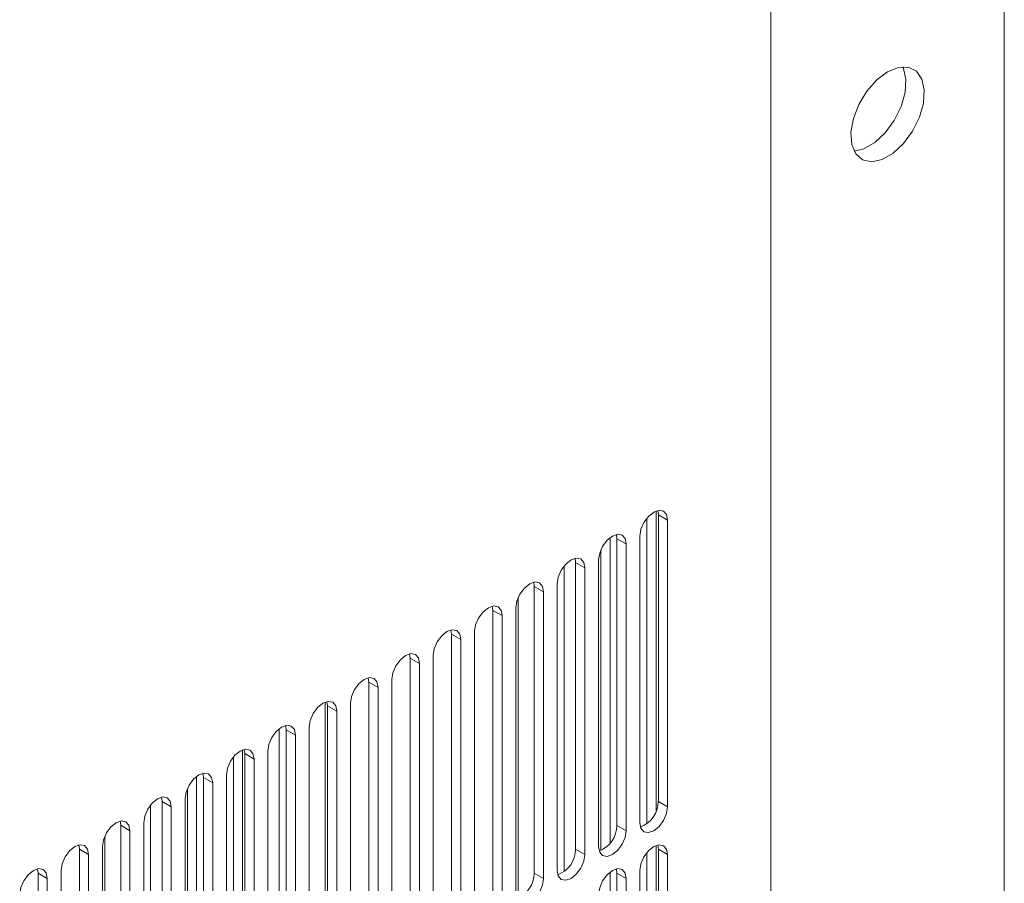
# Model space of a CAD drawing. Units: inches. Extents: x 0.3 to 38.8, y 0.2 to 53.7.
# Drawn here: x 37.3 to 38.8, y 48.8 to 50.1 of the extents above; entities that cross this region are included whole.
import ezdxf

# ---------------------------------------------------------------- set-up
doc = ezdxf.new("R2010")
doc.units = ezdxf.units.IN
doc.header["$MEASUREMENT"] = 0
doc.linetypes.add('PHANTOM', pattern=[0.5, 0.25, -0.05, 0.05, -0.05, 0.05, -0.05])

msp = doc.modelspace()

# ---------------------------------------------------------------- linework, layer by layer
at = {"color": 7, "linetype": 'Continuous', "lineweight": 15}
for p, q in [((38.8145, 40.6597), (38.8145, 52.4064)), ((38.461, 52.363), (38.461, 40.2949)), ((38.461, 51.9547), (38.461, 40.7032)), ((38.2731, 48.893), (38.2731, 49.3556)), ((38.287, 49.3665), (38.287, 48.9115)), ((38.2905, 49.3609), (38.2896, 49.3673)), ((38.2905, 48.9269), (38.2905, 49.3609)), ((38.3044, 48.9188), (38.3044, 49.3528)), ((38.2174, 49.3264), (38.2174, 48.8638)), ((38.2278, 49.3247), (38.2269, 49.3312)), ((38.2278, 48.8907), (38.2278, 49.3247)), ((38.2626, 49.3287), (38.2626, 48.8947)), ((38.2035, 48.8529), (38.2035, 49.3079)), ((38.2418, 48.8827), (38.2418, 49.3167)), ((38.1652, 49.2885), (38.1643, 49.295)), ((38.1478, 49.2833), (38.1478, 48.8207)), ((38.1652, 48.8545), (38.1652, 49.2885)), ((38.1791, 48.8465), (38.1791, 49.2805)), ((38.2, 49.2925), (38.2, 48.8586)), ((38.1026, 49.2524), (38.1017, 49.2589)), ((38.1026, 48.8184), (38.1026, 49.2524)), ((38.1374, 49.2564), (38.1374, 48.8224)), ((38.0782, 49.2356), (38.0782, 48.7805)), ((38.1165, 48.8103), (38.1165, 49.2443)), ((38.0399, 49.2162), (38.039, 49.2227)), ((38.0747, 49.2202), (38.0747, 48.7862)), ((38.0399, 48.7822), (38.0399, 49.2162)), ((38.0538, 48.7742), (38.0538, 49.2082)), ((37.9773, 49.1801), (37.9764, 49.1865)), ((37.9773, 48.7461), (37.9773, 49.1801)), ((38.0121, 49.1841), (38.0121, 48.7501)), ((37.9912, 48.738), (37.9912, 49.172)), ((37.9146, 49.1439), (37.9137, 49.1504)), ((37.9146, 48.7099), (37.9146, 49.1439)), ((37.9494, 49.1479), (37.9494, 48.7139)), ((37.9286, 48.7019), (37.9286, 49.1359)), ((37.852, 49.1077), (37.8511, 49.1142)), ((37.852, 48.6737), (37.852, 49.1077)), ((37.8659, 48.6657), (37.8659, 49.0997)), ((37.8868, 49.1118), (37.8868, 48.6778)), ((37.7859, 48.6222), (37.7859, 49.0773)), ((37.7894, 49.0716), (37.7885, 49.0781)), ((37.7894, 48.6376), (37.7894, 49.0716)), ((37.8242, 49.0756), (37.8242, 48.6416)), ((37.8033, 48.6295), (37.8033, 49.0635)), ((37.7267, 49.0354), (37.7258, 49.0419)), ((37.7615, 49.0394), (37.7615, 48.6054)), ((37.7163, 48.5745), (37.7163, 49.0371)), ((37.7267, 48.6014), (37.7267, 49.0354)), ((37.7407, 48.5934), (37.7407, 49.0274)), ((37.6606, 49.0049), (37.6606, 48.5499)), ((37.6641, 48.9993), (37.6632, 49.0057)), ((37.6641, 48.5653), (37.6641, 48.9993)), ((37.6989, 49.0033), (37.6989, 48.5693)), ((37.6467, 48.5314), (37.6467, 48.994)), ((37.678, 48.5572), (37.678, 48.9912)), ((37.6015, 48.9631), (37.6006, 48.9696)), ((37.6363, 48.9671), (37.6363, 48.5331)), ((37.591, 48.9648), (37.591, 48.5022)), ((37.6015, 48.5291), (37.6015, 48.9631)), ((37.6154, 48.5211), (37.6154, 48.9551)), ((37.5771, 48.4913), (37.5771, 48.9463)), ((37.5214, 48.9217), (37.5214, 48.4591)), ((37.5388, 48.9269), (37.5379, 48.9334)), ((37.5388, 48.4929), (37.5388, 48.9269)), ((37.5736, 48.931), (37.5736, 48.497)), ((37.5527, 48.4849), (37.5527, 48.9189)), ((37.4762, 48.8908), (37.4753, 48.8973)), ((37.4762, 48.4568), (37.4762, 48.8908)), ((37.511, 48.8948), (37.511, 48.4608)), ((37.4901, 48.4488), (37.4901, 48.8827)), ((37.4135, 48.8546), (37.4126, 48.8611)), ((37.4518, 48.874), (37.4518, 48.419)), ((38.2905, 48.8545), (38.2896, 48.861)), ((37.4135, 48.4206), (37.4135, 48.8546)), ((37.4275, 48.4126), (37.4275, 48.8466)), ((37.4483, 48.8586), (37.4483, 48.4246)), ((38.2731, 48.3867), (38.2731, 48.8493)), ((38.287, 48.8602), (38.287, 48.4052)), ((38.2905, 48.4205), (38.2905, 48.8545)), ((38.3044, 48.4125), (38.3044, 48.8465)), ((37.3509, 48.8185), (37.35, 48.8249)), ((37.3509, 48.3845), (37.3509, 48.8185)), ((37.3857, 48.8225), (37.3857, 48.3885)), ((38.2174, 48.82), (38.2174, 48.3575)), ((38.2278, 48.8184), (38.2269, 48.8249)), ((38.2278, 48.3844), (38.2278, 48.8184)), ((38.2626, 48.8224), (38.2626, 48.3884)), ((37.3648, 48.3764), (37.3648, 48.8104)), ((38.2418, 48.3763), (38.2418, 48.8103))]:
    msp.add_line(p, q, dxfattribs=at)
at = {"color": 8, "linetype": 'PHANTOM', "lineweight": 0}
for p, q in [((38.2905, 49.3609), (38.3044, 49.3528)), ((38.2278, 49.3247), (38.2418, 49.3167)), ((38.1652, 49.2885), (38.1791, 49.2805)), ((38.1026, 49.2524), (38.1165, 49.2443)), ((38.0399, 49.2162), (38.0538, 49.2082)), ((37.9773, 49.1801), (37.9912, 49.172)), ((37.9146, 49.1439), (37.9286, 49.1359)), ((37.852, 49.1077), (37.8659, 49.0997)), ((37.7894, 49.0716), (37.8033, 49.0635)), ((37.7267, 49.0354), (37.7407, 49.0274)), ((37.6641, 48.9993), (37.678, 48.9912)), ((37.6015, 48.9631), (37.6154, 48.9551)), ((37.5388, 48.9269), (37.5527, 48.9189)), ((38.3044, 48.9188), (38.2905, 48.9269)), ((37.4762, 48.8908), (37.4901, 48.8827)), ((38.2418, 48.8827), (38.2278, 48.8907)), ((37.4135, 48.8546), (37.4275, 48.8466)), ((38.1791, 48.8465), (38.1652, 48.8545)), ((38.2905, 48.8545), (38.3044, 48.8465)), ((37.3509, 48.8185), (37.3648, 48.8104)), ((38.1165, 48.8103), (38.1026, 48.8184)), ((38.2278, 48.8184), (38.2418, 48.8103))]:
    msp.add_line(p, q, dxfattribs=at)
at = {"color": 7, "linetype": 'Continuous', "lineweight": 15, "flags": 128}
for points in [[(38.587, 49.9114), (38.6016, 49.9149), (38.6182, 49.9245), (38.6341, 49.9393), (38.6478, 49.958), (38.6581, 49.979), (38.6642, 50.0003), (38.6654, 50.0201), (38.6617, 50.0367), (38.6607, 50.039)], [(38.6378, 50.0315), (38.6542, 50.0381), (38.6691, 50.0384), (38.6813, 50.0324), (38.6896, 50.0206), (38.6933, 50.0041), (38.692, 49.9842), (38.686, 49.9629), (38.6756, 49.9419), (38.6619, 49.9232), (38.6461, 49.9084), (38.6295, 49.8988), (38.6136, 49.8953), (38.5999, 49.8982), (38.5895, 49.9072), (38.5835, 49.9216), (38.5822, 49.94), (38.5859, 49.9608), (38.5942, 49.9822), (38.6064, 50.0022), (38.6213, 50.0192), (38.6378, 50.0315)], [(38.3044, 49.3528), (38.3028, 49.3611), (38.2983, 49.3663), (38.2915, 49.3677), (38.2835, 49.3649), (38.2755, 49.3584), (38.2687, 49.3493), (38.2642, 49.3389), (38.2626, 49.3287)], [(38.2418, 49.3167), (38.2402, 49.325), (38.2356, 49.3302), (38.2289, 49.3315), (38.2209, 49.3287), (38.2129, 49.3223), (38.2061, 49.3131), (38.2016, 49.3027), (38.2, 49.2925)], [(38.1791, 49.2805), (38.1775, 49.2888), (38.173, 49.294), (38.1662, 49.2953), (38.1582, 49.2926), (38.1502, 49.2861), (38.1435, 49.277), (38.1389, 49.2665), (38.1374, 49.2564)], [(38.1165, 49.2443), (38.1149, 49.2526), (38.1104, 49.2579), (38.1036, 49.2592), (38.0956, 49.2564), (38.0876, 49.2499), (38.0808, 49.2408), (38.0763, 49.2304), (38.0747, 49.2202)], [(38.0538, 49.2082), (38.0523, 49.2165), (38.0477, 49.2217), (38.041, 49.223), (38.033, 49.2202), (38.025, 49.2138), (38.0182, 49.2046), (38.0137, 49.1942), (38.0121, 49.1841)], [(37.9912, 49.172), (37.9896, 49.1803), (37.9851, 49.1855), (37.9783, 49.1869), (37.9703, 49.1841), (37.9623, 49.1776), (37.9556, 49.1685), (37.951, 49.1581), (37.9494, 49.1479)], [(37.9286, 49.1359), (37.927, 49.1442), (37.9224, 49.1494), (37.9157, 49.1507), (37.9077, 49.1479), (37.8997, 49.1415), (37.8929, 49.1323), (37.8884, 49.1219), (37.8868, 49.1118)], [(37.8659, 49.0997), (37.8643, 49.108), (37.8598, 49.1132), (37.853, 49.1145), (37.845, 49.1118), (37.8371, 49.1053), (37.8303, 49.0962), (37.8258, 49.0857), (37.8242, 49.0756)], [(37.8033, 49.0635), (37.8017, 49.0718), (37.7972, 49.0771), (37.7904, 49.0784), (37.7824, 49.0756), (37.7744, 49.0691), (37.7676, 49.06), (37.7631, 49.0496), (37.7615, 49.0394)], [(37.7407, 49.0274), (37.7391, 49.0357), (37.7345, 49.0409), (37.7278, 49.0422), (37.7198, 49.0394), (37.7118, 49.033), (37.705, 49.0239), (37.7005, 49.0134), (37.6989, 49.0033)], [(37.678, 48.9912), (37.6764, 48.9995), (37.6719, 49.0047), (37.6651, 49.0061), (37.6571, 49.0033), (37.6491, 48.9968), (37.6424, 48.9877), (37.6378, 48.9773), (37.6363, 48.9671)], [(37.6154, 48.9551), (37.6138, 48.9634), (37.6093, 48.9686), (37.6025, 48.9699), (37.5945, 48.9671), (37.5865, 48.9607), (37.5797, 48.9515), (37.5752, 48.9411), (37.5736, 48.931)], [(37.5527, 48.9189), (37.5512, 48.9272), (37.5466, 48.9324), (37.5399, 48.9337), (37.5319, 48.931), (37.5239, 48.9245), (37.5171, 48.9154), (37.5126, 48.9049), (37.511, 48.8948)], [(38.2626, 48.8947), (38.2642, 48.8864), (38.2687, 48.8812), (38.2755, 48.8799), (38.2835, 48.8827), (38.2915, 48.8891), (38.2983, 48.8982), (38.3028, 48.9087), (38.3044, 48.9188)], [(37.4901, 48.8827), (37.4885, 48.891), (37.484, 48.8963), (37.4772, 48.8976), (37.4692, 48.8948), (37.4612, 48.8883), (37.4545, 48.8792), (37.4499, 48.8688), (37.4483, 48.8586)], [(38.2, 48.8586), (38.2016, 48.8503), (38.2061, 48.845), (38.2129, 48.8437), (38.2209, 48.8465), (38.2289, 48.853), (38.2356, 48.8621), (38.2402, 48.8725), (38.2418, 48.8827)], [(37.4275, 48.8466), (37.4259, 48.8549), (37.4214, 48.8601), (37.4146, 48.8614), (37.4066, 48.8586), (37.3986, 48.8522), (37.3918, 48.8431), (37.3873, 48.8326), (37.3857, 48.8225)], [(38.3044, 48.8465), (38.3028, 48.8548), (38.2983, 48.86), (38.2915, 48.8613), (38.2835, 48.8586), (38.2755, 48.8521), (38.2687, 48.843), (38.2642, 48.8325), (38.2626, 48.8224)], [(38.1374, 48.8224), (38.1389, 48.8141), (38.1435, 48.8089), (38.1502, 48.8076), (38.1582, 48.8103), (38.1662, 48.8168), (38.173, 48.8259), (38.1775, 48.8364), (38.1791, 48.8465)], [(37.3648, 48.8104), (37.3632, 48.8187), (37.3587, 48.8239), (37.3519, 48.8253), (37.3439, 48.8225), (37.336, 48.816), (37.3292, 48.8069), (37.3247, 48.7965), (37.3231, 48.7863)], [(38.2418, 48.8103), (38.2402, 48.8186), (38.2356, 48.8239), (38.2289, 48.8252), (38.2209, 48.8224), (38.2129, 48.8159), (38.2061, 48.8068), (38.2016, 48.7964), (38.2, 48.7862)], [(38.0747, 48.7862), (38.0763, 48.7779), (38.0808, 48.7727), (38.0876, 48.7714), (38.0956, 48.7742), (38.1036, 48.7806), (38.1104, 48.7898), (38.1149, 48.8002), (38.1165, 48.8103)]]:
    msp.add_lwpolyline(points, dxfattribs=at)
at = {"color": 7, "linetype": 'Continuous', "lineweight": 15}
for centre in [(38.2486, 48.9273), (38.186, 48.8912), (38.1234, 48.855), (38.0607, 48.8189)]:
    msp.add_arc(centre, 0.0418, 290.8519, 359.3584, dxfattribs=at)

doc.saveas('drawing.dxf')
